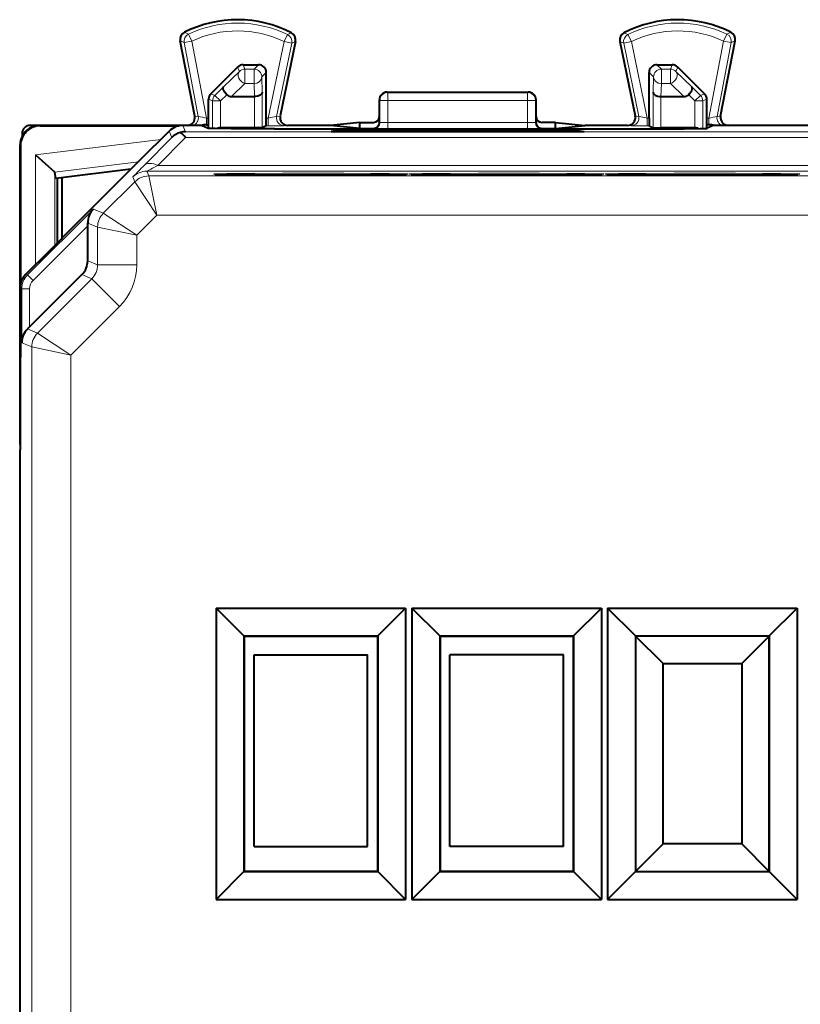
# Model space of a CAD drawing. Extents: x 0 to 420, y 0 to 297.
# Drawn here: x 310 to 330, y 140 to 166 of the extents above; entities that cross this region are included whole.
import ezdxf

# ---------------------------------------------------------------- set-up
doc = ezdxf.new("R2010")
doc.units = 0

msp = doc.modelspace()

# ---------------------------------------------------------------- linework, layer by layer
at = {"color": 7, "lineweight": 18}
for p, q in [((314.253754, 165.266479), (314.355774, 165.219803)), ((316.987, 165.252762), (316.884247, 165.207245)), ((325.476959, 165.252762), (325.579712, 165.207245)), ((328.210205, 165.266464), (328.108185, 165.219803)), ((314.147919, 165.051239), (314.245667, 165.002472)), ((314.441345, 165.039886), (314.245667, 165.002472)), ((314.245667, 165.002472), (314.606018, 163.11763)), ((314.441345, 165.039886), (314.355774, 165.219803)), ((314.441345, 165.039886), (314.81665, 163.077026)), ((316.796906, 165.028183), (316.395782, 163.077026)), ((316.992065, 164.988068), (316.608093, 163.120331)), ((316.796906, 165.028183), (316.884247, 165.207245)), ((316.796906, 165.028183), (316.992065, 164.988068)), ((317.090485, 165.035736), (316.992065, 164.988068)), ((325.373444, 165.035736), (325.471893, 164.988068)), ((325.667053, 165.028183), (325.471893, 164.988068)), ((325.471893, 164.988068), (325.855865, 163.120331)), ((325.667053, 165.028183), (325.579712, 165.207245)), ((325.667053, 165.028183), (326.068176, 163.077026)), ((328.022614, 165.039886), (327.647308, 163.077026)), ((328.218292, 165.002472), (327.85791, 163.117615)), ((328.022614, 165.039886), (328.108185, 165.219803)), ((328.022614, 165.039886), (328.218292, 165.002472)), ((328.31604, 165.051239), (328.218292, 165.002472)), ((315.657928, 164.266907), (315.252625, 163.876358)), ((315.610901, 164.380432), (315.657928, 164.266907)), ((315.752319, 164.439011), (315.799347, 164.3255)), ((315.799347, 164.3255), (315.799347, 163.957916)), ((315.799347, 164.3255), (316.030975, 164.3255)), ((316.144501, 164.439011), (316.030975, 164.3255)), ((316.030975, 164.3255), (316.030975, 163.957916)), ((316.344482, 164.239044), (316.230957, 164.125519)), ((326.119476, 164.239044), (326.233002, 164.125519)), ((326.319458, 164.439011), (326.432953, 164.3255)), ((326.432953, 164.3255), (326.432953, 163.957916)), ((326.432953, 164.3255), (326.664612, 164.3255)), ((326.711639, 164.439011), (326.664612, 164.3255)), ((326.664612, 164.3255), (326.664612, 163.957916)), ((326.853058, 164.380432), (326.80603, 164.266907)), ((326.80603, 164.266907), (327.211334, 163.876358)), ((316.230957, 164.125519), (316.241425, 163.73497)), ((326.233002, 164.125519), (326.222534, 163.73497)), ((315.031067, 163.654785), (315.252625, 163.876358)), ((315.799347, 163.957916), (315.455444, 163.626511)), ((315.799347, 163.957916), (316.030975, 163.957916)), ((316.030975, 163.957916), (316.039886, 163.626511)), ((316.241425, 162.82724), (316.241425, 163.73497)), ((319.431976, 163.739014), (319.44693, 163.731537)), ((319.44693, 163.731537), (319.44693, 163.521103)), ((319.44693, 163.731537), (323.017029, 163.731537)), ((323.031982, 163.739014), (323.017029, 163.731537)), ((323.017029, 163.731537), (323.017029, 163.521103)), ((326.222534, 162.82724), (326.222534, 163.73497)), ((326.432953, 163.957916), (326.424072, 163.626511)), ((326.432953, 163.957916), (326.664612, 163.957916)), ((326.664612, 163.957916), (327.008514, 163.626511)), ((327.432861, 163.654785), (327.211334, 163.876358)), ((314.869476, 163.556076), (314.972534, 163.513397)), ((314.92804, 163.697464), (315.031067, 163.654785)), ((315.172485, 163.513397), (314.972534, 163.513397)), ((314.972534, 162.809021), (314.972534, 163.513397)), ((315.172485, 163.513397), (315.031067, 163.654785)), ((315.172485, 163.513397), (315.332794, 163.673721)), ((315.172485, 162.8255), (315.172485, 163.513397)), ((316.041473, 162.825531), (316.041473, 163.626511)), ((319.231964, 163.539108), (319.24707, 163.53157)), ((319.246002, 162.960419), (319.24707, 163.53157)), ((319.445923, 162.965317), (319.44693, 163.521103)), ((319.44693, 163.521103), (323.017029, 163.521103)), ((323.018036, 162.965317), (323.017029, 163.521103)), ((323.231964, 163.539108), (323.216888, 163.53157)), ((323.217926, 162.960419), (323.216888, 163.53157)), ((326.422485, 162.825531), (326.422485, 163.626511)), ((327.291473, 163.513397), (327.131165, 163.673721)), ((327.291473, 163.513397), (327.432861, 163.654785)), ((327.291473, 163.513397), (327.491425, 163.513397)), ((327.291473, 162.8255), (327.291473, 163.513397)), ((327.535919, 163.697464), (327.432861, 163.654785)), ((327.594482, 163.556061), (327.491425, 163.513397)), ((327.491425, 162.809021), (327.491425, 163.513397)), ((314.515961, 163.126282), (314.606018, 163.11763)), ((314.81665, 162.903809), (314.81665, 163.077026)), ((314.81665, 163.077026), (314.869476, 163.077026)), ((316.344482, 163.077026), (316.395782, 163.077026)), ((316.395782, 163.077026), (316.395782, 162.877029)), ((316.698517, 163.128998), (316.608093, 163.120331)), ((325.765442, 163.128983), (325.855865, 163.120331)), ((326.068176, 162.877029), (326.068176, 163.077026)), ((326.068176, 163.077026), (326.119476, 163.077026)), ((327.594482, 163.077026), (327.647308, 163.077026)), ((327.647308, 163.077026), (327.647308, 162.903809)), ((327.947968, 163.126282), (327.85791, 163.117615)), ((310.556946, 162.889008), (310.568085, 162.877884)), ((313.928284, 162.57901), (313.860535, 162.742569)), ((314.28183, 162.725449), (314.214081, 162.889008)), ((350.682129, 162.725449), (314.28183, 162.725449)), ((315.175964, 162.825531), (315.216461, 162.805267)), ((316.341003, 162.877029), (316.395782, 162.877029)), ((316.895081, 162.889008), (316.803253, 162.880219)), ((318.212097, 162.732391), (318.212097, 162.767029)), ((318.611572, 162.732391), (318.611572, 162.770325)), ((318.852386, 162.732391), (318.852386, 162.770325)), ((319.08194, 162.813965), (319.0961, 162.810425)), ((319.231964, 162.963928), (319.246002, 162.960419)), ((319.251831, 162.732391), (319.251831, 162.767029)), ((319.445923, 162.965317), (323.018036, 162.965317)), ((319.445923, 162.965317), (319.445923, 162.807465)), ((319.445923, 162.807465), (323.018036, 162.807465)), ((323.018036, 162.965317), (323.018036, 162.807465)), ((323.212097, 162.732391), (323.212097, 162.767029)), ((323.231964, 162.963928), (323.217926, 162.960419)), ((323.382019, 162.813965), (323.367859, 162.810425)), ((323.611572, 162.732391), (323.611572, 162.770325)), ((323.852386, 162.732391), (323.852386, 162.770325)), ((324.251831, 162.732391), (324.251831, 162.767029)), ((325.568848, 162.889008), (325.660706, 162.880219)), ((326.068176, 162.877029), (326.122925, 162.877029)), ((327.287994, 162.825531), (327.247498, 162.805267)), ((310.447113, 162.135529), (313.646301, 162.528351)), ((313.223022, 161.864944), (313.928284, 162.57901)), ((313.576569, 161.86496), (314.28183, 162.579025)), ((350.682129, 162.57901), (314.28183, 162.579025)), ((310.056976, 162.389038), (310.068115, 162.377899)), ((310.447113, 159.329163), (310.447113, 162.135529)), ((310.94339, 161.696472), (313.076324, 161.958359)), ((351.6716, 161.718521), (313.292328, 161.718536)), ((313.342407, 161.597641), (313.292328, 161.718536)), ((351.38739, 161.86496), (313.576569, 161.86496)), ((310.947052, 159.829071), (310.947052, 161.69046)), ((312.988892, 161.451202), (312.938812, 161.572083)), ((313.5495, 160.597672), (313.342407, 161.597641)), ((351.621521, 161.597626), (313.342407, 161.597641)), ((312.18158, 160.64389), (312.988892, 161.451202)), ((313.5495, 160.597672), (312.988892, 161.451202)), ((310.245331, 159.0681), (311.926697, 160.749466)), ((311.926697, 160.749466), (312.18158, 160.64389)), ((313.035095, 160.083252), (312.18158, 160.64389)), ((313.035095, 160.083252), (313.5495, 160.597672)), ((351.414429, 160.597672), (313.5495, 160.597672)), ((310.386749, 158.926682), (311.781982, 160.32193)), ((311.781921, 160.395233), (312.035126, 160.290359)), ((312.035126, 160.290359), (312.035126, 159.325531)), ((313.035095, 160.083252), (312.035126, 160.290359)), ((313.035095, 160.083252), (313.035095, 159.325531)), ((311.781982, 159.430389), (312.035126, 159.325531)), ((313.035095, 159.325531), (312.035126, 159.325531)), ((310.245331, 159.0681), (310.20343, 159.085449)), ((310.386749, 158.926682), (310.245331, 159.0681)), ((311.888702, 158.971985), (310.500214, 157.583511)), ((311.635529, 159.076843), (311.888702, 158.971985)), ((312.595764, 158.264908), (311.888702, 158.971985)), ((310.098877, 158.714569), (310.056976, 158.731918)), ((310.098877, 157.335541), (310.098877, 158.714569)), ((310.298889, 158.714569), (310.098877, 158.714569)), ((310.298889, 157.740189), (310.298889, 158.714569)), ((312.595764, 158.264908), (311.353729, 157.022873)), ((310.246979, 157.688385), (310.500214, 157.583511)), ((311.353729, 157.022873), (310.500214, 157.583511)), ((310.098877, 157.335541), (310.35376, 157.229965)), ((311.353729, 157.022873), (310.35376, 157.229965)), ((310.35376, 157.229965), (310.35376, 123.648071)), ((311.353729, 157.022873), (311.353729, 123.855171))]:
    msp.add_line(p, q, dxfattribs=at)
at = {"color": 7, "lineweight": 40}
for p, q in [((314.515961, 163.126282), (314.147919, 165.051239)), ((317.090485, 165.035736), (316.698578, 163.129257)), ((325.373444, 165.035736), (325.765381, 163.129257)), ((327.948029, 163.126541), (328.31604, 165.051239)), ((315.610901, 164.380432), (314.92804, 163.697464)), ((315.752319, 164.439011), (316.144501, 164.439011)), ((316.344482, 163.077026), (316.344482, 164.239044)), ((326.119476, 163.077026), (326.119476, 164.239044)), ((326.319458, 164.439011), (326.711639, 164.439011)), ((326.853058, 164.380432), (327.535919, 163.697464)), ((319.431976, 163.739014), (323.031982, 163.739014)), ((314.869476, 163.077026), (314.869476, 163.556076)), ((315.455444, 163.626511), (316.041473, 163.626511)), ((319.231964, 163.114075), (319.231964, 163.539108)), ((323.231964, 163.114075), (323.231964, 163.539108)), ((326.422485, 163.626511), (327.008514, 163.626511)), ((327.594482, 163.077026), (327.594482, 163.556061)), ((314.871216, 162.903809), (314.869476, 163.077026)), ((319.231964, 162.964066), (319.231964, 163.114075)), ((323.231964, 162.964066), (323.231964, 163.114075)), ((327.592743, 162.903809), (327.594482, 163.077026)), ((310.556946, 162.889008), (310.306915, 162.889008)), ((314.318848, 162.889008), (310.556946, 162.889008)), ((310.568085, 162.877884), (314.109192, 162.877884)), ((313.131989, 162.014008), (313.860535, 162.742569)), ((314.631989, 162.889008), (314.214081, 162.889008)), ((314.70697, 162.889008), (314.631989, 162.889008)), ((314.70697, 162.889008), (314.85675, 162.814148)), ((314.81665, 162.903809), (314.871216, 162.903809)), ((314.871216, 162.812439), (314.871216, 162.903809)), ((315.175659, 162.825531), (315.172485, 162.8255)), ((316.041473, 162.825531), (315.175964, 162.825531)), ((316.241241, 162.827209), (316.041473, 162.825531)), ((316.341003, 162.877029), (316.241425, 162.82724)), ((316.556488, 162.799561), (325.907471, 162.799561)), ((317.979584, 162.889008), (316.894409, 162.889008)), ((318.731964, 162.964066), (317.979584, 162.889008)), ((318.731964, 162.813965), (317.979584, 162.889008)), ((318.212097, 162.767029), (318.00412, 162.732391)), ((318.00412, 162.732391), (324.459839, 162.732391)), ((318.611572, 162.770325), (318.852386, 162.770325)), ((318.731964, 162.964066), (319.08197, 162.964066)), ((318.731964, 162.813965), (318.731964, 162.964066)), ((318.731964, 162.813965), (319.08194, 162.813965)), ((319.375732, 162.746399), (319.251831, 162.767029)), ((319.375732, 162.746399), (323.088226, 162.746399)), ((319.375732, 162.746399), (319.375763, 162.732391)), ((323.088226, 162.746399), (323.088196, 162.732391)), ((323.088226, 162.746399), (323.212097, 162.767029)), ((323.731964, 162.964066), (323.381989, 162.964066)), ((323.382019, 162.813965), (323.731964, 162.813965)), ((323.611572, 162.770325), (323.852386, 162.770325)), ((323.731964, 162.964066), (324.484375, 162.889008)), ((323.731964, 162.813965), (323.731964, 162.964066)), ((323.731964, 162.813965), (324.484375, 162.889008)), ((324.251831, 162.767029), (324.459839, 162.732391)), ((325.56955, 162.889008), (324.484375, 162.889008)), ((326.122925, 162.877029), (326.222534, 162.82724)), ((326.222687, 162.827209), (326.422485, 162.825531)), ((327.287994, 162.825531), (326.422485, 162.825531)), ((327.2883, 162.825531), (327.291473, 162.8255)), ((327.592743, 162.812439), (327.592743, 162.903809)), ((327.647308, 162.903809), (327.592743, 162.903809)), ((327.756989, 162.889008), (327.607208, 162.814148)), ((337.20697, 162.889008), (327.756989, 162.889008)), ((310.106964, 162.689087), (310.106964, 162.606979)), ((310.056976, 154.764008), (310.056976, 162.389038)), ((310.068115, 162.377899), (310.068115, 158.836807)), ((310.447113, 162.135529), (310.94339, 161.696472)), ((313.006989, 161.889008), (313.131989, 162.014008)), ((312.887939, 161.769958), (310.969452, 161.534409)), ((312.70697, 161.58902), (313.006989, 161.889008)), ((310.94696, 161.690918), (310.943817, 161.69606)), ((310.969452, 161.534409), (310.947052, 161.69046)), ((311.006989, 161.539017), (311.006989, 159.889008)), ((311.119751, 161.552856), (311.119751, 160.001801)), ((311.506989, 160.389008), (312.70697, 161.58902)), ((311.131989, 160.014008), (311.506989, 160.389008)), ((311.781982, 160.32193), (311.781921, 160.395233)), ((311.781982, 159.430389), (311.781982, 160.32193)), ((310.804688, 159.686737), (311.102081, 159.984131)), ((311.102081, 159.984131), (311.131989, 160.014008)), ((310.20343, 159.085449), (310.804688, 159.686737)), ((311.635529, 159.076843), (310.298889, 157.740189)), ((310.056976, 158.731918), (310.056976, 157.939011)), ((310.056976, 157.939011), (310.070312, 157.912369)), ((310.068115, 157.916763), (310.068115, 156.961334)), ((310.298889, 157.740189), (310.246979, 157.688385)), ((310.056976, 156.939011), (310.070312, 156.965668)), ((310.056976, 156.939011), (310.056976, 154.614014)), ((310.056976, 154.74176), (310.056976, 154.764008)), ((310.056976, 154.614014), (310.045837, 154.591766)), ((310.045837, 154.591766), (310.045837, 126.28627)), ((315.061035, 150.559967), (319.902924, 150.559967)), ((315.061035, 150.559967), (315.061035, 143.118073)), ((315.773468, 149.847534), (315.061035, 150.559967)), ((319.190491, 149.847534), (319.902924, 150.559967)), ((319.902924, 150.559967), (319.902924, 143.118073)), ((320.061035, 150.559967), (324.902924, 150.559967)), ((320.061035, 150.559967), (320.061035, 143.118073)), ((320.773468, 149.847534), (320.061035, 150.559967)), ((324.190491, 149.847534), (324.902924, 150.559967)), ((324.902924, 150.559967), (324.902924, 143.118073)), ((325.061035, 150.559967), (329.902924, 150.559967)), ((325.061035, 150.559967), (325.061035, 143.118073)), ((325.773468, 149.847534), (325.061035, 150.559967)), ((329.190491, 149.847534), (329.902924, 150.559967)), ((329.902924, 150.559967), (329.902924, 143.118073)), ((315.773468, 149.847534), (319.190491, 149.847534)), ((315.773468, 149.847534), (315.773468, 143.830505)), ((315.781982, 149.83902), (315.773468, 149.847534)), ((315.781982, 149.83902), (319.181976, 149.83902)), ((315.781982, 149.83902), (315.781982, 143.83902)), ((319.181976, 149.83902), (319.190491, 149.847534)), ((319.181976, 149.83902), (319.181976, 143.83902)), ((319.190491, 149.847534), (319.190491, 143.830505)), ((320.773468, 149.847534), (324.190491, 149.847534)), ((320.773468, 149.847534), (320.773468, 143.830505)), ((320.781982, 149.83902), (320.773468, 149.847534)), ((320.781982, 149.83902), (324.181976, 149.83902)), ((320.781982, 149.83902), (320.781982, 143.83902)), ((324.181976, 149.83902), (324.190491, 149.847534)), ((324.181976, 149.83902), (324.181976, 143.83902)), ((324.190491, 149.847534), (324.190491, 143.830505)), ((325.773468, 149.847534), (329.190491, 149.847534)), ((325.773468, 149.847534), (325.773468, 143.830505)), ((325.776733, 149.844254), (325.773468, 149.847534)), ((329.187225, 149.844254), (325.776733, 149.844254)), ((325.776733, 149.844254), (325.776733, 143.833786)), ((326.476746, 149.144257), (325.776733, 149.844254)), ((328.487213, 149.144257), (329.187225, 149.844254)), ((329.187195, 143.833786), (329.187225, 149.844254)), ((329.187225, 149.844254), (329.190491, 149.847534)), ((329.190491, 149.847534), (329.190491, 143.830505)), ((316.032318, 144.469727), (316.032318, 149.36972)), ((316.032318, 149.36972), (318.932312, 149.36972)), ((318.932312, 144.469727), (318.932312, 149.36972)), ((321.032318, 144.469727), (321.032318, 149.36972)), ((323.932312, 149.36972), (321.032318, 149.36972)), ((323.932312, 144.469727), (323.932312, 149.36972)), ((326.476746, 149.144257), (328.487213, 149.144257)), ((326.476746, 144.533783), (326.476746, 149.144257)), ((328.487213, 149.144257), (328.487213, 144.533783)), ((316.032318, 144.469727), (318.932312, 144.469727)), ((323.932312, 144.469727), (321.032318, 144.469727)), ((326.476746, 144.533783), (325.776733, 143.833786)), ((328.487213, 144.533783), (326.476746, 144.533783)), ((328.487213, 144.533783), (329.187195, 143.833786)), ((315.773468, 143.830505), (315.061035, 143.118073)), ((315.781982, 143.83902), (315.773468, 143.830505)), ((315.773468, 143.830505), (319.190491, 143.830505)), ((315.781982, 143.83902), (319.181976, 143.83902)), ((319.181976, 143.83902), (319.190491, 143.830505)), ((319.190491, 143.830505), (319.902924, 143.118073)), ((320.773468, 143.830505), (320.061035, 143.118073)), ((320.781982, 143.83902), (320.773468, 143.830505)), ((320.773468, 143.830505), (324.190491, 143.830505)), ((320.781982, 143.83902), (324.181976, 143.83902)), ((324.181976, 143.83902), (324.190491, 143.830505)), ((324.190491, 143.830505), (324.902924, 143.118073)), ((325.773468, 143.830505), (325.061035, 143.118073)), ((325.776733, 143.833786), (325.773468, 143.830505)), ((325.773468, 143.830505), (329.190491, 143.830505)), ((325.776733, 143.833786), (329.187195, 143.833786)), ((329.187195, 143.833786), (329.190491, 143.830505)), ((329.190491, 143.830505), (329.902924, 143.118073)), ((315.061035, 143.118073), (319.902924, 143.118073)), ((320.061035, 143.118073), (324.902924, 143.118073)), ((325.061035, 143.118073), (329.902924, 143.118073))]:
    msp.add_line(p, q, dxfattribs=at)
for points in [[(315.332794, 163.673721), (315.301636, 163.708755), (315.275513, 163.745377), (315.255829, 163.781952), (315.243896, 163.816605), (315.240906, 163.840668), (315.243835, 163.860992), (315.252625, 163.876358)], [(316.241425, 163.73497), (316.236877, 163.713837), (316.224762, 163.693375), (316.205688, 163.674622), (316.18924, 163.6633), (316.170227, 163.653229), (316.148865, 163.644531), (316.125732, 163.637436), (316.07608, 163.628494), (316.041473, 163.626526)], [(326.222534, 163.73497), (326.227081, 163.713837), (326.239166, 163.693375), (326.25827, 163.674622), (326.274719, 163.6633), (326.293732, 163.653229), (326.315094, 163.644531), (326.338196, 163.637436), (326.387878, 163.628479), (326.422485, 163.626526)], [(327.131165, 163.673721), (327.162323, 163.708755), (327.188446, 163.745377), (327.20813, 163.781952), (327.220032, 163.816605), (327.223053, 163.840652), (327.220123, 163.860992), (327.211334, 163.876358)], [(316.556488, 162.799561), (315.977264, 162.800461), (315.445618, 162.803177), (315.041565, 162.807678), (314.919128, 162.81041), (314.881256, 162.811874), (314.860474, 162.813385), (314.857483, 162.813889), (314.85675, 162.814148)], [(325.907471, 162.799561), (326.486694, 162.800461), (327.018341, 162.803177), (327.422394, 162.807663), (327.5448, 162.81041), (327.582703, 162.811874), (327.603455, 162.813385), (327.606476, 162.813889), (327.607208, 162.814148)], [(315.042053, 161.642517), (315.23584, 161.636902), (315.609375, 161.631882), (316.370605, 161.626724), (317.577972, 161.624451), (318.761414, 161.627533), (319.432434, 161.63269), (319.776154, 161.637848), (319.92215, 161.642517)], [(320.042053, 161.642517), (320.23584, 161.636902), (320.609375, 161.631882), (321.370605, 161.626724), (322.577972, 161.624451), (323.761414, 161.627533), (324.432434, 161.63269), (324.776154, 161.637848), (324.92215, 161.642517)], [(325.042053, 161.642517), (325.23584, 161.636902), (325.609375, 161.631882), (326.370605, 161.626724), (327.577972, 161.624451), (328.761414, 161.627533), (329.432434, 161.63269), (329.776154, 161.637848), (329.92215, 161.642517)]]:
    msp.add_lwpolyline(points, dxfattribs=at)
at = {"color": 7, "lineweight": 18}
for points in [[(314.995453, 161.646118), (314.995636, 161.646378), (314.995941, 161.646545), (314.997009, 161.646881), (315.009277, 161.648407), (315.033783, 161.649918), (315.118896, 161.652863), (315.336182, 161.657074), (316.048126, 161.663849), (316.759766, 161.666885), (317.544708, 161.667816), (318.323273, 161.666534), (319.016449, 161.663193), (319.48172, 161.659012), (319.802795, 161.6539), (319.934021, 161.649719), (319.962982, 161.647552), (319.967102, 161.646835), (319.968048, 161.646515), (319.968323, 161.646362), (319.968475, 161.646118)], [(314.995453, 161.646118), (314.995605, 161.645874), (314.99588, 161.645721), (314.996796, 161.645416), (315.007446, 161.643982), (315.028717, 161.642578), (315.102661, 161.639816), (315.309418, 161.635559), (315.614624, 161.63179), (316.004486, 161.628662), (316.704193, 161.625504), (317.481964, 161.62442), (318.259735, 161.625504), (318.959473, 161.628662), (319.442871, 161.632782), (319.781738, 161.637863), (319.928711, 161.642242), (319.961731, 161.644516), (319.966797, 161.645325), (319.967957, 161.645676), (319.968292, 161.645844), (319.968414, 161.645966), (319.968475, 161.646118)], [(319.995453, 161.646118), (319.995636, 161.646378), (319.995941, 161.646545), (319.997009, 161.646881), (320.009277, 161.648407), (320.033783, 161.649918), (320.118896, 161.652863), (320.336182, 161.657074), (321.048126, 161.663849), (321.759766, 161.666885), (322.544708, 161.667816), (323.323273, 161.666534), (324.016449, 161.663193), (324.48172, 161.659012), (324.802795, 161.6539), (324.934021, 161.649719), (324.962982, 161.647552), (324.967102, 161.646835), (324.968048, 161.646515), (324.968323, 161.646362), (324.968475, 161.646118)], [(319.995453, 161.646118), (319.995605, 161.645874), (319.99588, 161.645721), (319.996796, 161.645416), (320.007446, 161.643982), (320.028717, 161.642578), (320.102661, 161.639816), (320.309418, 161.635559), (320.614624, 161.63179), (321.004486, 161.628662), (321.704193, 161.625504), (322.481964, 161.62442), (323.259735, 161.625504), (323.959473, 161.628662), (324.442871, 161.632782), (324.781738, 161.637863), (324.928711, 161.642242), (324.961731, 161.644516), (324.966797, 161.645325), (324.967957, 161.645676), (324.968292, 161.645844), (324.968414, 161.645966), (324.968475, 161.646118)], [(324.995453, 161.646118), (324.995636, 161.646362), (324.995941, 161.646545), (324.997009, 161.646881), (325.009277, 161.648407), (325.033783, 161.649902), (325.118896, 161.652863), (325.336182, 161.657074), (326.048126, 161.663849), (326.759766, 161.666885), (327.544708, 161.667816), (328.323273, 161.666534), (329.016449, 161.663193), (329.48172, 161.659012), (329.802795, 161.6539), (329.934021, 161.649719), (329.962982, 161.647552), (329.967102, 161.646835), (329.968048, 161.646515), (329.968323, 161.646362), (329.968475, 161.646118)], [(324.995453, 161.646118), (324.995605, 161.645874), (324.99588, 161.645721), (324.996796, 161.645416), (325.007446, 161.643982), (325.028717, 161.642578), (325.102661, 161.639816), (325.309418, 161.635559), (325.614624, 161.63179), (326.004486, 161.628662), (326.704193, 161.625504), (327.481995, 161.62442), (328.259766, 161.625504), (328.959473, 161.628662), (329.442871, 161.632782), (329.781769, 161.637863), (329.928711, 161.642242), (329.961731, 161.644516), (329.966797, 161.645325), (329.967957, 161.645676), (329.968292, 161.645844), (329.968414, 161.645966), (329.968475, 161.646118)]]:
    msp.add_lwpolyline(points, dxfattribs=at)
at = {"color": 7, "lineweight": 40}
for centre, radius, start, end in [((315.606964, 162.58902), 3, 62.612624, 116.812709), ((326.856964, 162.58902), 3, 63.187268, 117.38736), ((314.344269, 165.088348), 0.199806, 116.935584, 190.701153), ((316.894684, 165.075546), 0.199806, 348.506471, 62.489182), ((325.569275, 165.075546), 0.199806, 117.510809, 191.493509), ((328.11969, 165.088333), 0.199806, 349.298835, 63.064393), ((315.752319, 164.239014), 0.200006, 90.00451, 134.999823), ((316.144531, 164.239059), 0.199955, 359.99642, 90.003527), ((326.319427, 164.239059), 0.199955, 89.996458, 180.00356), ((326.711609, 164.239014), 0.200006, 45.000165, 89.995474), ((319.431976, 163.539017), 0.2, 89.999989, 179.973791), ((323.031982, 163.539017), 0.2, 0.026192, 89.999996), ((315.069489, 163.556061), 0.200006, 135.008866, 179.995456), ((315.449158, 163.795395), 0.168647, 226.279198, 272.130204), ((327.014801, 163.795395), 0.168647, 267.869784, 313.72079), ((327.39447, 163.556061), 0.200006, 0.004527, 44.991115), ((314.31955, 163.089005), 0.199945, 269.800775, 10.821957), ((312.545563, 163.025146), 3.798906, 357.772578, 0.782491), ((316.894379, 163.088989), 0.199935, 168.460332, 270.00273), ((319.08197, 163.114075), 0.150003, 270.00163, 0.000843), ((323.381989, 163.114075), 0.150003, 179.999144, 269.998358), ((325.56955, 163.088989), 0.199935, 269.997259, 11.539656), ((329.918365, 163.025131), 3.798906, 179.217498, 182.227402), ((328.144409, 163.088989), 0.199938, 169.175712, 270.202116), ((310.568085, 162.377914), 0.499972, 89.998998, 180.000979), ((310.556946, 162.389038), 0.499972, 89.999019, 154.157506), ((310.306885, 162.689117), 0.199901, 89.991909, 180.007672), ((314.214081, 162.389038), 0.49998, 89.999948, 135), ((314.286285, 162.227203), 0.498259, 90.511843, 105.481432), ((314.838531, 161.976471), 0.927767, 91.3532, 100.492737), ((315.176147, 162.621857), 0.203685, 91.027345, 114.723095), ((318.505188, 148.319199), 14.451161, 89.578197, 91.162036), ((318.958771, 148.319199), 14.451161, 88.837948, 90.421787), ((319.082001, 162.963959), 0.149993, 269.97853, 0.038445), ((323.505188, 148.319199), 14.451161, 89.578197, 91.162036), ((323.381958, 162.963959), 0.149993, 179.961537, 270.021458), ((323.958771, 148.319199), 14.451161, 88.837948, 90.421787), ((327.287811, 162.621841), 0.203685, 65.276917, 88.97264), ((327.625458, 161.976929), 0.927304, 79.504946, 88.649039), ((310.556976, 162.389038), 0.500001, 154.158107, 180.000063), ((314.280121, 162.223709), 0.500039, 104.695148, 134.719525), ((313.879486, 162.309601), 0.483565, 33.807698, 55.460682), ((312.284393, 160.396683), 0.502446, 135.39693, 180.164807), ((311.281982, 159.430389), 0.49998, 314.999948, 0.000006), ((310.556946, 158.731918), 0.49998, 134.999973, 180.000036), ((279.283539, 157.439026), 30.791214, 359.119752, 0.880234), ((310.601288, 157.332062), 0.502446, 134.835188, 179.603062)]:
    msp.add_arc(centre, radius, start, end, dxfattribs=at)
at = {"color": 7, "lineweight": 18}
for centre, radius, start, end in [((315.606964, 162.58902), 2.913174, 63.995116, 115.435716), ((326.856964, 162.58902), 2.913174, 64.564262, 116.004862), ((315.606964, 162.58902), 2.713935, 63.995116, 115.435729), ((326.856964, 162.58902), 2.713935, 64.564255, 116.004862), ((314.443298, 165.038895), 0.200988, 115.818097, 190.441797), ((316.794922, 165.027206), 0.200989, 348.767389, 63.610863), ((325.669037, 165.027206), 0.200989, 116.389115, 191.232596), ((328.02066, 165.038879), 0.200988, 349.558191, 64.181881), ((315.594299, 167.748627), 4.73558, 257.95362, 260.548942), ((315.542053, 167.872543), 4.870628, 280.094225, 282.643354), ((326.921875, 167.872482), 4.870556, 257.356634, 259.905798), ((326.869659, 167.748657), 4.735631, 279.451067, 282.046361), ((316.49884, 179.057983), 16.18097, 269.63504, 271.077938), ((319.349762, 175.13649), 12.329033, 268.821114, 270.44689), ((319.395874, 160.305862), 2.659398, 88.921905, 93.231126), ((323.114197, 175.13649), 12.329033, 269.553091, 271.178868), ((323.068085, 160.305862), 2.659398, 86.768859, 91.07808), ((325.965118, 179.058014), 16.180999, 268.92205, 270.364941), ((321.275757, 153.718689), 11.45397, 134.669228, 136.710799), ((319.016296, 150.890518), 12.248285, 116.366356, 117.860283), ((313.342438, 161.09758), 0.500062, 90.003841, 134.996134), ((312.535187, 160.290314), 0.500062, 135.003839, 179.996139), ((311.535248, 159.3255), 0.499896, 314.995983, 0.004002), ((311.535156, 159.325531), 1.499938, 314.999903, 0.000071), ((310.598877, 158.714554), 0.499996, 135.000697, 179.999281), ((310.598877, 158.714569), 0.299988, 134.999918, 180.00005), ((310.853821, 157.229935), 0.500062, 135.003839, 179.996139)]:
    msp.add_arc(centre, radius, start, end, dxfattribs=at)
for centre, major_axis, ratio, start_param, end_param in [((315.799347, 164.125519), (0.138763, -0.14402), 0.729318, 3.167103918, 5.360267705), ((315.799347, 164.125519), (0.184784, 0.076546), 0.999822, 1.178118275, 1.963466411), ((316.030975, 164.125519), (-0.141418, 0.141418), 0.999695, 3.927148745, 5.497640485), ((326.432953, 164.125519), (0.141418, 0.141418), 0.999695, 0.785544822, 2.356036562), ((326.664612, 164.125519), (-0.184784, 0.076546), 0.999822, 4.319718896, 5.105067032), ((326.664612, 164.125519), (-0.138763, -0.14402), 0.729318, 0.922917602, 3.116081389), ((316.030975, 164.125519), (-0.199921, -0.005363), 0.837997, 1.548328813, 3.109604057), ((326.432953, 164.125519), (0.199921, -0.005363), 0.837997, 3.17358125, 4.734856494), ((319.44693, 163.53157), (0.089417, 0.178894), 0.999239, 0.463825831, 2.034013077), ((323.017029, 163.53157), (-0.089417, 0.178894), 0.999239, 4.24917223, 5.819359476), ((315.172485, 163.513397), (0.076538, 0.184776), 0.999822, 1.178188786, 1.963384633), ((319.44693, 163.53157), (0.200012, -0.000366), 0.052336, 3.176547162, 4.712484761), ((323.017029, 163.53157), (-0.200012, -0.000366), 0.052336, 1.570700546, 3.106638146), ((327.291473, 163.513397), (-0.076538, 0.184776), 0.999822, 4.319800675, 5.104996522), ((314.410339, 163.0802), (-0.019135, -0.199081), 0.995871, 0.393176466, 1.854475378), ((316.803253, 163.0802), (-0.019073, 0.199089), 0.995837, 1.273725554, 3.045707936), ((325.660706, 163.0802), (-0.019073, -0.199089), 0.995837, 0.095884718, 1.867867099), ((328.053619, 163.0802), (-0.019135, 0.199081), 0.995871, 1.28711738, 2.748415563), ((319.0961, 162.960419), (0.036377, 0.145523), 0.999353, 3.386628854, 4.957120594), ((323.367859, 162.960419), (-0.036377, 0.145523), 0.999353, 1.326064713, 2.896556453), ((313.292328, 161.218552), (-0.461945, -0.191345), 0.999955, 4.319697704, 5.105064323), ((313.576569, 161.511398), (-0.355743, 0.351349), 0.579725, 5.23239597, 6.272475963)]:
    msp.add_ellipse(centre, major_axis=major_axis, ratio=ratio, start_param=start_param, end_param=end_param, dxfattribs=at)

doc.saveas('drawing.dxf')
